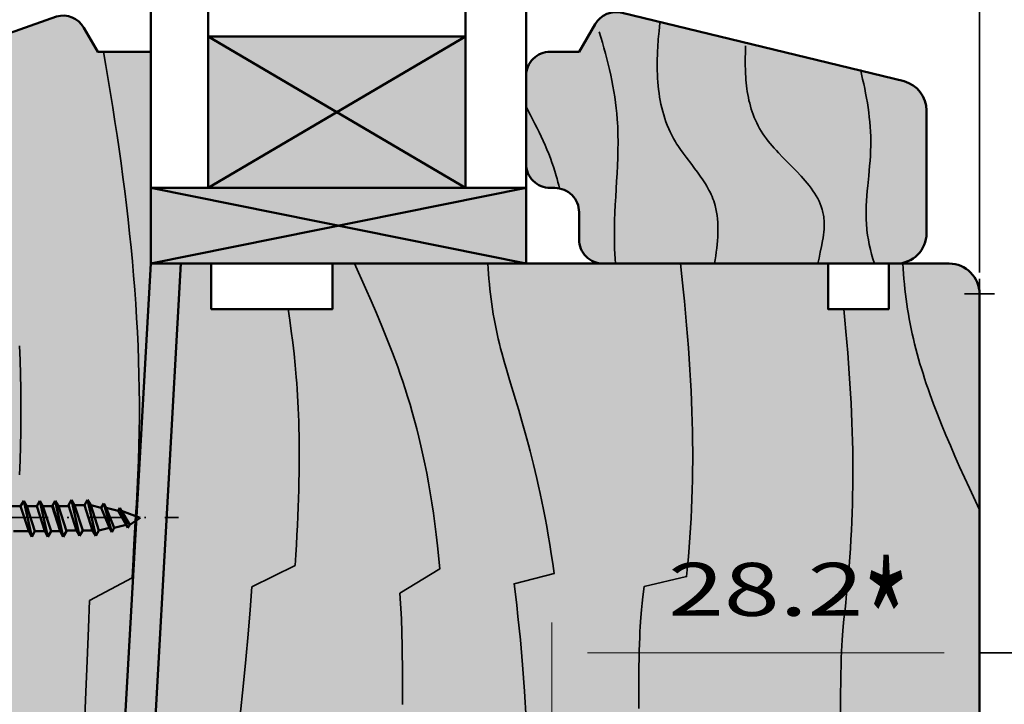
# Model space of a CAD drawing. Units: millimetres. Extents: x -742 to 805, y 2 to 326.
# Drawn here: x 79 to 144, y 173 to 218 of the extents above; entities that cross this region are included whole.
import ezdxf
from ezdxf.enums import TextEntityAlignment as Align

# ---------------------------------------------------------------- set-up
doc = ezdxf.new("R2010")
doc.units = ezdxf.units.MM
doc.header["$LTSCALE"] = 5
doc.header["$PDMODE"] = 2
doc.header["$PDSIZE"] = 1
doc.linetypes.add('AUSGEZOGEN', pattern=[0])
doc.linetypes.add('DASHDOT', pattern=[1, 0.5, -0.25, 0, -0.25])
for name, color, linetype in [('Layer77', 7, 'Continuous'), ('Layer78', 7, 'Continuous'), ('Layer79', 7, 'Continuous'), ('Layer80', 7, 'Continuous'), ('Layer81', 7, 'Continuous')]:
    doc.layers.add(name, color=color, linetype=linetype)
doc.styles.add('Arial', font='arial.ttf')
doc.dimstyles.new('ISO-25', dxfattribs={"dimtxt": 2.5, "dimasz": 2.5, "dimexe": 1.25, "dimexo": 0.625, "dimtad": 1, "dimtxsty": 'Standard', "dimcen": 2.5, "dimadec": 0, "dimazin": 0, "dimtfac": 1, "dimtmove": 0, "dimatfit": 3, "dimfxl": 1, "dimarcsym": 0})

# ---------------------------------------------------------------- blocks, each defined once
blk = doc.blocks.new('*D50')
at = {"linetype": 'AUSGEZOGEN', "lineweight": 18}
for points in [[(113.977, 175.901), (116.321, 175.432), (116.321, 176.37)], [(142.227, 175.901), (139.883, 176.37), (139.883, 175.432)]]:
    blk.add_hatch(color=7, dxfattribs=at).paths.add_polyline_path(points, flags=0)
at = {"color": 7, "linetype": 'AUSGEZOGEN', "lineweight": 18}
for p, q in [((113.977, 165.739), (113.977, 177.901)), ((142.227, 165.739), (142.227, 177.901)), ((116.321, 175.901), (139.883, 175.901)), ((113.977, 163.932), (113.977, 164.739)), ((142.227, 147.614), (142.227, 164.739))]:
    blk.add_line(p, q, dxfattribs=at)
at = {"color": 7, "linetype": 'AUSGEZOGEN', "lineweight": 18, "style": 'Arial', "width": 1.357511}
blk.add_text('28.2', height=3.5, dxfattribs=at).set_placement((121.65, 178.351), (134.554, 178.351), align=Align.FIT)

msp = doc.modelspace()

# ---------------------------------------------------------------- hatches: boundary and pattern name
at = {"layer": 'Layer77', "linetype": 'AUSGEZOGEN', "lineweight": 35}
for points in [[(80.2186, 145.6145), (74.2133, 145.6145), (74.2133, 214.0743, -0.3394543), (75.696, 216.0065), (81.2481, 217.9631, -0.3394543), (83.0482, 217.2175), (83.9656, 215.6285), (87.4663, 215.6285), (87.4663, 201.6257), (91.4709, 201.6257), (91.4709, 198.6251), (99.4771, 198.6251), (99.4771, 201.6257), (132.225, 201.6257), (132.225, 198.6251), (136.2258, 198.6251), (136.2258, 201.6257), (140.2266, 201.6257, -0.4142136), (142.227, 199.6253), (142.227, 147.6145, -0.4142136), (140.227, 145.6145), (124.2271, 145.6145), (124.2271, 152.6159), (80.2186, 152.6159)], [(115.772, 205.0264, 0.4142136), (114.1717, 206.6267), (113.8716, 206.6267, -0.4142136), (112.2713, 208.227), (112.2713, 214.0282, -0.4142136), (113.8716, 215.6285), (115.772, 215.6285), (116.8234, 217.4496, -0.3394543), (118.6235, 218.1952), (137.2436, 213.6749, -0.3394543), (138.7263, 211.7427), (138.7263, 203.6261, -0.4142136), (136.7259, 201.6257), (117.3723, 201.6257, -0.4142136), (115.772, 203.226)]]:
    msp.add_hatch(color=42, dxfattribs=at).paths.add_polyline_path(points, flags=0)
h = msp.add_hatch(color=253, dxfattribs=at)
h.paths.add_polyline_path([(91.2671, 206.6267), (99.7688, 211.6277), (91.2671, 216.6287)], flags=0)
h.paths.add_polyline_path([(91.2671, 216.6287), (99.7688, 211.6277), (108.2705, 216.6287)], flags=0)
h.paths.add_polyline_path([(99.7688, 211.6277), (108.2705, 206.6267), (108.2705, 216.6287)], flags=0)
h.paths.add_polyline_path([(99.7688, 211.6277), (91.2671, 206.6267), (108.2705, 206.6267)], flags=0)
h = msp.add_hatch(color=253, dxfattribs=at)
h.paths.add_polyline_path([(87.4663, 206.6267), (87.4663, 201.6257), (99.8688, 204.1262)], flags=0)
h.paths.add_polyline_path([(99.8688, 204.1262), (87.4663, 201.6257), (91.4709, 201.6257), (111.2753, 201.6257), (112.2713, 201.6257)], flags=0)
h.paths.add_polyline_path([(112.2713, 206.6267), (87.4663, 206.6267), (99.8688, 204.1262)], flags=0)
h.paths.add_polyline_path([(112.2713, 206.6267), (99.8688, 204.1262), (112.2713, 201.6257)], flags=0)

# ---------------------------------------------------------------- linework, layer by layer
at = {"layer": 'Layer78', "color": 35, "linetype": 'AUSGEZOGEN', "lineweight": 35}
for points in [[(121.1072, 217.5298), (121.0505, 216.9946), (121.0029, 216.4628), (120.9659, 215.9349), (120.9518, 215.6725), (120.941, 215.4114), (120.9336, 215.1516), (120.9298, 214.893), (120.9297, 214.6359), (120.9336, 214.3802), (120.9417, 214.126), (120.9542, 213.8735), (120.9711, 213.6226), (120.9928, 213.3734), (121.0194, 213.1261), (121.0511, 212.8806), (121.0881, 212.6371), (121.1306, 212.3957), (121.1787, 212.1563), (121.2327, 211.919), (121.2927, 211.684), (121.3589, 211.4513), (121.4316, 211.2209), (121.5108, 210.993), (121.5969, 210.7676), (121.6899, 210.5447), (121.7901, 210.3245), (121.8976, 210.107), (122.0127, 209.8923), (122.1356, 209.6804), (122.2151, 209.5513), (122.2974, 209.4232), (122.4693, 209.1694), (122.649, 208.9182), (122.8345, 208.6687), (123.2147, 208.1708), (123.4053, 207.9207), (123.5933, 207.6684), (123.7769, 207.4132), (123.9538, 207.154), (124.122, 206.8899), (124.2022, 206.7558), (124.2795, 206.6201), (124.3536, 206.4827), (124.4241, 206.3436), (124.491, 206.2025), (124.5539, 206.0594), (124.6125, 205.9141), (124.6667, 205.7666), (124.7161, 205.6167), (124.7604, 205.4643), (124.8131, 205.25), (124.8562, 205.031), (124.8902, 204.8076), (124.9155, 204.5801), (124.9327, 204.3487), (124.9422, 204.1137), (124.9445, 203.8754), (124.94, 203.634), (124.9293, 203.3898), (124.9127, 203.1432), (124.8907, 202.8943), (124.8639, 202.6434), (124.8326, 202.3908), (124.7974, 202.1368), (124.7587, 201.8817), (124.717, 201.6257)], [(117.0957, 216.9522), (117.2049, 216.5951), (117.3108, 216.2377), (117.4133, 215.8799), (117.5119, 215.5217), (117.6065, 215.1631), (117.6968, 214.8039), (117.7823, 214.4443), (117.8629, 214.0841), (117.9381, 213.7234), (118.0078, 213.362), (118.0717, 213.0001), (118.1293, 212.6374), (118.1804, 212.2741), (118.2248, 211.91), (118.2621, 211.5451), (118.292, 211.1795), (118.3083, 210.9246), (118.3211, 210.6694), (118.3306, 210.4138), (118.3371, 210.1579), (118.3415, 209.6451), (118.336, 209.1312), (118.3222, 208.6163), (118.302, 208.1006), (118.2768, 207.5842), (118.2484, 207.0674), (118.1886, 206.0329), (118.1604, 205.5156), (118.1358, 204.9984), (118.1161, 204.4816), (118.1033, 203.9652), (118.0988, 203.4495), (118.1045, 202.9346), (118.114, 202.6068), (118.1281, 202.2794), (118.1467, 201.9524), (118.1696, 201.6257)], [(126.7743, 216.0113), (126.7588, 215.5998), (126.7499, 215.1905), (126.7489, 214.7836), (126.7574, 214.3795), (126.7657, 214.1786), (126.7769, 213.9785), (126.7913, 213.7792), (126.8089, 213.5809), (126.8301, 213.3835), (126.855, 213.1871), (126.8838, 212.9917), (126.9166, 212.7974), (126.9537, 212.6042), (126.9953, 212.4121), (127.0415, 212.2213), (127.0925, 212.0316), (127.1486, 211.8433), (127.2098, 211.6563), (127.2765, 211.4706), (127.3488, 211.2863), (127.4268, 211.1035), (127.5108, 210.9222), (127.6009, 210.7424), (127.6974, 210.5642), (127.8004, 210.3876), (127.9101, 210.2126), (128.0268, 210.0393), (128.1505, 209.8678), (128.2712, 209.7107), (128.3977, 209.555), (128.5291, 209.4005), (128.6651, 209.247), (128.805, 209.0942), (128.9482, 208.9421), (129.2424, 208.639), (129.8453, 208.0325), (130.1448, 207.7262), (130.4368, 207.416), (130.5785, 207.259), (130.7167, 207.1004), (130.8506, 206.9402), (130.9798, 206.7781), (131.1037, 206.6139), (131.2217, 206.4475), (131.3331, 206.2786), (131.4375, 206.1072), (131.5342, 205.933), (131.6227, 205.7559), (131.7024, 205.5756), (131.7727, 205.392), (131.8331, 205.205), (131.8593, 205.1101), (131.8828, 205.0142), (131.9036, 204.9174), (131.9215, 204.8197), (131.9365, 204.7209), (131.9485, 204.6211), (131.9622, 204.4433), (131.9673, 204.2627), (131.9644, 204.0795), (131.9544, 203.8942), (131.938, 203.707), (131.9159, 203.5183), (131.889, 203.3284), (131.858, 203.1378), (131.7868, 202.7555), (131.7084, 202.3742), (131.6289, 201.9967), (131.5546, 201.6257)], [(84.3402, 215.6285), (84.5004, 214.7093), (84.6569, 213.7894), (84.8096, 212.869), (84.958, 211.9479), (85.1021, 211.0262), (85.2416, 210.1037), (85.3763, 209.1805), (85.5059, 208.2565), (85.6303, 207.3317), (85.7492, 206.4061), (85.8623, 205.4797), (85.9695, 204.5523), (86.0705, 203.624), (86.1651, 202.6948), (86.2531, 201.7645), (86.3343, 200.8333), (86.4084, 199.901), (86.4752, 198.9676), (86.5344, 198.0331), (86.5859, 197.0975), (86.6295, 196.1606), (86.6648, 195.2226), (86.6918, 194.2834), (86.7101, 193.3428), (86.7195, 192.401), (86.7198, 191.4579), (86.7108, 190.5133), (86.6923, 189.5674), (86.664, 188.6201), (86.6256, 187.6713), (86.5771, 186.721), (86.5181, 185.7692), (86.4627, 184.963), (86.3924, 183.8382), (86.3492, 183.0571), (86.2993, 182.0773), (86.2416, 180.8591), (83.4281, 179.3627), (83.3518, 177.5485), (83.2648, 175.3768), (83.1659, 172.8079), (83.0543, 169.8021)], [(134.355, 214.4489), (134.4314, 214.1361), (134.5049, 213.823), (134.575, 213.5097), (134.6415, 213.196), (134.704, 212.8821), (134.7623, 212.5678), (134.816, 212.2531), (134.8649, 211.9379), (134.9085, 211.6224), (134.9466, 211.3064), (134.9788, 210.9899), (135.0049, 210.6729), (135.0245, 210.3554), (135.0373, 210.0373), (135.043, 209.7186), (135.0413, 209.3993), (135.0317, 209.0706), (135.0152, 208.7414), (134.9931, 208.4117), (134.9665, 208.0818), (134.9051, 207.4217), (134.8412, 206.7623), (134.8114, 206.4331), (134.7847, 206.1045), (134.7623, 205.7766), (134.7456, 205.4496), (134.7358, 205.1235), (134.7341, 204.7986), (134.7417, 204.4749), (134.7495, 204.3136), (134.7601, 204.1526), (134.7736, 203.9922), (134.7899, 203.8322), (134.8311, 203.5132), (134.883, 203.1956), (134.945, 202.8793), (135.0166, 202.5642), (135.0971, 202.2503), (135.186, 201.9375), (135.2828, 201.6257)], [(112.2713, 211.9857), (112.568, 211.4286), (112.8563, 210.8693), (112.9965, 210.5887), (113.1336, 210.3073), (113.2673, 210.025), (113.3972, 209.7418), (113.523, 209.4576), (113.6444, 209.1722), (113.7611, 208.8856), (113.8726, 208.5978), (113.9787, 208.3086), (114.079, 208.0179), (114.1732, 207.7257), (114.2609, 207.4318), (114.3185, 207.2246), (114.3728, 207.0167), (114.4239, 206.8079), (114.4719, 206.5983)], [(100.942, 201.6257), (101.6627, 199.9993), (102.025, 199.1766), (102.3865, 198.342), (102.7454, 197.491), (102.9234, 197.058), (103.1001, 196.6194), (103.2753, 196.1745), (103.4488, 195.7228), (103.6205, 195.2639), (103.79, 194.7971), (103.9572, 194.3219), (104.1219, 193.8378), (104.2838, 193.3442), (104.4428, 192.8406), (104.5987, 192.3265), (104.7512, 191.8013), (104.9001, 191.2645), (105.0452, 190.7155), (105.1864, 190.1539), (105.3233, 189.579), (105.4559, 188.9904), (105.5838, 188.3874), (105.7069, 187.7696), (105.825, 187.1365), (105.9378, 186.4874), (106.0451, 185.8218), (106.1468, 185.1393), (106.2427, 184.4392), (106.3324, 183.7211), (106.4159, 182.9843), (106.5631, 181.4529), (103.9356, 179.8405), (104.0257, 178.143), (104.0849, 176.3559), (104.1113, 174.475), (104.1034, 172.4961)], [(109.7308, 201.6257), (109.754, 201.2856), (109.7798, 200.9477), (109.8086, 200.6119), (109.8403, 200.2778), (109.8751, 199.9453), (109.9133, 199.6141), (109.9549, 199.2838), (110.0001, 198.9544), (110.049, 198.6254), (110.1019, 198.2966), (110.1588, 197.9679), (110.22, 197.6389), (110.2855, 197.3093), (110.3556, 196.979), (110.4303, 196.6476), (110.5099, 196.3149), (110.5822, 196.0275), (110.6581, 195.7384), (110.8198, 195.153), (110.9934, 194.5546), (111.1778, 193.9389), (111.5732, 192.6392), (111.7816, 191.9466), (111.9952, 191.22), (112.2127, 190.4551), (112.4328, 189.6477), (112.5434, 189.2268), (112.6542, 188.7936), (112.7649, 188.3478), (112.8754, 187.8887), (112.9855, 187.4158), (113.0951, 186.9286), (113.204, 186.4265), (113.312, 185.9091), (113.419, 185.3759), (113.5247, 184.8262), (113.6291, 184.2596), (113.7319, 183.6755), (113.833, 183.0734), (113.9322, 182.4529), (114.0293, 181.8132), (114.1242, 181.154), (111.4697, 180.4748), (111.5596, 179.7749), (111.6468, 179.0538), (111.7311, 178.3111), (111.8124, 177.5462), (111.8903, 176.7585), (112.0359, 175.113), (112.1664, 173.3702), (112.2806, 171.526)], [(122.4747, 201.6257), (122.5647, 200.7767), (122.6492, 199.9474), (122.7283, 199.1368), (122.8021, 198.344), (122.8704, 197.568), (122.9334, 196.808), (122.991, 196.063), (123.0433, 195.332), (123.0903, 194.6143), (123.1319, 193.9087), (123.1683, 193.2145), (123.1994, 192.5307), (123.2252, 191.8563), (123.2458, 191.1905), (123.2612, 190.5323), (123.2713, 189.8809), (123.2763, 189.2351), (123.2761, 188.5943), (123.2706, 187.9573), (123.2601, 187.3234), (123.2444, 186.6915), (123.2236, 186.0607), (123.1976, 185.4303), (123.1666, 184.7991), (123.1305, 184.1662), (123.0894, 183.5309), (123.0432, 182.8921), (122.9919, 182.2488), (122.9357, 181.6003), (122.8744, 180.9455), (120.0612, 180.2836), (119.99, 179.6135), (119.9446, 179.1977), (119.899, 178.7493), (119.8548, 178.2388), (119.8136, 177.637), (119.7946, 177.2927), (119.777, 176.9146), (119.7609, 176.499), (119.7465, 176.0422), (119.7342, 175.5406), (119.7239, 174.9905), (119.716, 174.3882), (119.7107, 173.7301), (119.7081, 173.0125), (119.7085, 172.2318)], [(137.1595, 201.6257), (137.1827, 201.2856), (137.2086, 200.9477), (137.2373, 200.6119), (137.269, 200.2778), (137.3038, 199.9453), (137.342, 199.6141), (137.3836, 199.2838), (137.4288, 198.9544), (137.4778, 198.6254), (137.5306, 198.2966), (137.5876, 197.9679), (137.6487, 197.6389), (137.7143, 197.3093), (137.7843, 196.979), (137.859, 196.6476), (137.9386, 196.3149), (138.0201, 195.992), (138.1063, 195.6677), (138.1968, 195.3419), (138.2916, 195.0148), (138.3906, 194.6862), (138.4937, 194.3563), (138.6008, 194.025), (138.7117, 193.6924), (138.8263, 193.3584), (138.9446, 193.0232), (139.1914, 192.3487), (139.4514, 191.6692), (139.7235, 190.9848), (140.0068, 190.2955), (140.3005, 189.6016), (140.6035, 188.903), (140.9149, 188.2), (141.234, 187.4926), (141.5596, 186.781), (142.227, 185.3456)], [(96.538, 198.6251), (96.6478, 197.891), (96.7508, 197.1566), (96.8466, 196.4174), (96.9346, 195.6689), (97.0141, 194.9066), (97.0846, 194.126), (97.1162, 193.7274), (97.1454, 193.3225), (97.172, 192.9108), (97.1959, 192.4917), (97.2172, 192.0646), (97.2356, 191.629), (97.2512, 191.1843), (97.2639, 190.73), (97.2735, 190.2654), (97.2801, 189.7901), (97.2835, 189.3034), (97.2836, 188.8047), (97.2805, 188.2936), (97.2739, 187.7695), (97.2639, 187.2317), (97.2504, 186.6798), (97.2333, 186.1132), (97.2124, 185.5312), (97.1878, 184.9334), (97.1594, 184.3192), (97.127, 183.688), (97.0907, 183.0392), (97.0503, 182.3723), (97.0057, 181.6867), (94.157, 180.2572), (94.0377, 178.7463), (93.9004, 177.1493), (93.7445, 175.4619), (93.5693, 173.6793), (93.3743, 171.7973)], [(133.2625, 198.6251), (133.3342, 197.8795), (133.4012, 197.149), (133.4637, 196.4327), (133.5216, 195.73), (133.5748, 195.0402), (133.6235, 194.3625), (133.6676, 193.6961), (133.7072, 193.0403), (133.7422, 192.3945), (133.7727, 191.7578), (133.7986, 191.1295), (133.8201, 190.509), (133.8371, 189.8954), (133.8495, 189.288), (133.8576, 188.6861), (133.8611, 188.0889), (133.8602, 187.4958), (133.8549, 186.9059), (133.8451, 186.3187), (133.831, 185.7332), (133.8124, 185.1488), (133.7895, 184.5647), (133.7621, 183.9803), (133.7305, 183.3947), (133.6944, 182.8073), (133.6541, 182.2173), (133.6094, 181.624), (133.5604, 181.0265), (133.5071, 180.4244), (133.4495, 179.8166), (133.3876, 179.2026), (133.3214, 178.5816), (133.2723, 178.1306), (133.2231, 177.6384), (133.1758, 177.068), (133.1535, 176.7419), (133.1324, 176.3822), (133.1129, 175.9844), (133.0951, 175.5438), (133.0793, 175.0557), (133.0658, 174.5156), (133.0548, 173.9187), (133.0465, 173.2603), (133.0413, 172.536), (133.0394, 171.741)], [(78.7941, 196.1861), (78.8305, 195.2418), (78.8583, 194.2973), (78.8773, 193.3526), (78.8872, 192.4076), (78.888, 191.462), (78.8793, 190.5157), (78.8609, 189.5687), (78.8327, 188.6206), (78.7945, 187.6715)]]:
    msp.add_lwpolyline(points, dxfattribs=at)
at = {"layer": 'Layer79', "color": 7, "linetype": 'AUSGEZOGEN', "lineweight": 35}
for p, q in [((142.227, 201.0288), (142.227, 242.8535)), ((142.227, 175.9029), (177.1789, 175.9029))]:
    msp.add_line(p, q, dxfattribs=at)
msp.add_point((142.227, 199.6253), dxfattribs=at)
at = {"layer": 'Layer80', "color": 7, "linetype": 'DASHDOT', "lineweight": 35}
msp.add_line((67.996, 184.8454), (89.2941, 184.8454), dxfattribs=at)
at = {"layer": 'Layer81', "color": 7, "linetype": 'AUSGEZOGEN', "lineweight": 50}
for p, q in [((87.4663, 233.9294), (87.4663, 215.6285)), ((91.2671, 206.6267), (91.2671, 233.9294)), ((108.2705, 206.6267), (108.2705, 233.9294)), ((112.2713, 233.9294), (112.2713, 201.6257)), ((91.2671, 216.6287), (108.2705, 216.6287)), ((91.2671, 206.6267), (108.2705, 216.6287)), ((91.2671, 216.6287), (108.2705, 206.6267)), ((87.4663, 201.6257), (112.2713, 206.6267)), ((87.4663, 206.6267), (112.2713, 201.6257)), ((87.4663, 201.6257), (84.7193, 152.6159)), ((89.4667, 201.6257), (86.7197, 152.6159)), ((78.8708, 185.5935), (78.2155, 185.5935)), ((79.0759, 185.9486), (78.8708, 185.5935)), ((78.8708, 185.5935), (79.4035, 183.9362)), ((79.2809, 185.5935), (79.0759, 185.9486)), ((79.0759, 185.9486), (79.6086, 183.581)), ((79.8136, 183.9362), (79.2809, 185.5935)), ((79.9373, 185.5935), (79.282, 185.5935)), ((80.1423, 185.9486), (79.9373, 185.5935)), ((79.9373, 185.5935), (80.47, 183.9362)), ((80.3474, 185.5935), (80.1423, 185.9486)), ((80.1423, 185.9486), (80.675, 183.581)), ((80.8801, 183.9362), (80.3474, 185.5935)), ((81.0027, 185.5935), (80.3474, 185.5935)), ((81.1579, 185.9486), (80.9529, 185.5935)), ((80.9529, 185.5935), (81.4856, 183.9362)), ((81.0027, 185.5935), (81.5354, 183.9362)), ((81.3629, 185.5935), (81.1579, 185.9486)), ((81.1579, 185.9486), (81.6906, 183.581)), ((81.8956, 183.9362), (81.3629, 185.5935)), ((82.0183, 185.5935), (81.3629, 185.5935)), ((82.235, 186.0122), (82.03, 185.6571)), ((82.03, 185.6571), (82.5627, 183.9998)), ((82.44, 185.6571), (82.235, 186.0122)), ((82.235, 186.0122), (82.7677, 183.6447)), ((82.9727, 183.9998), (82.44, 185.6571)), ((83.0954, 185.6571), (82.44, 185.6571)), ((83.3004, 186.0122), (83.0954, 185.6571)), ((83.0954, 185.6571), (83.6281, 183.9998)), ((83.5054, 185.6571), (83.3004, 186.0122)), ((83.3004, 186.0122), (83.8331, 183.6447)), ((84.0381, 183.9998), (83.5054, 185.6571)), ((84.2018, 185.4914), (83.5054, 185.6571)), ((84.3658, 185.7755), (84.2018, 185.4914)), ((84.2018, 185.4914), (84.7345, 184.1655)), ((84.5298, 185.4914), (84.3658, 185.7755)), ((84.3658, 185.7755), (84.8985, 183.8814)), ((85.0625, 184.1655), (84.5298, 185.4914)), ((85.3164, 185.2925), (84.5298, 185.4914)), ((85.4312, 185.4914), (85.3164, 185.2925)), ((85.546, 185.2925), (85.4312, 185.4914)), ((85.4312, 185.4914), (85.9639, 184.1655)), ((85.3164, 185.2925), (85.8491, 184.3644)), ((86.0787, 184.3644), (85.546, 185.2925)), ((86.763, 184.8285), (85.546, 185.2925)), ((86.0787, 184.3644), (86.763, 184.8285)), ((84.7345, 184.1655), (84.0381, 183.9998)), ((84.7345, 184.1655), (84.8985, 183.8814)), ((84.8985, 183.8814), (85.0625, 184.1655)), ((85.8491, 184.3644), (85.0625, 184.1655)), ((85.8491, 184.3644), (85.9639, 184.1655)), ((85.9639, 184.1655), (86.0787, 184.3644)), ((79.4046, 183.9362), (78.3963, 183.9362)), ((79.4035, 183.9362), (79.6086, 183.581)), ((79.6086, 183.581), (79.8136, 183.9362)), ((80.47, 183.9362), (79.8147, 183.9362)), ((80.47, 183.9362), (80.675, 183.581)), ((80.675, 183.581), (80.8801, 183.9362)), ((81.5354, 183.9362), (80.8801, 183.9362)), ((81.4856, 183.9362), (81.6906, 183.581)), ((81.6906, 183.581), (81.8956, 183.9362)), ((82.5627, 183.9998), (81.9073, 183.9998)), ((82.5627, 183.9998), (82.7677, 183.6447)), ((82.7677, 183.6447), (82.9727, 183.9998)), ((83.6281, 183.9998), (82.9727, 183.9998)), ((83.6281, 183.9998), (83.8331, 183.6447)), ((83.8331, 183.6447), (84.0381, 183.9998))]:
    msp.add_line(p, q, dxfattribs=at)
for points in [[(80.2186, 145.6145), (74.2133, 145.6145), (74.2133, 214.0743, -0.3394543), (75.696, 216.0065), (81.2481, 217.9631, -0.3394543), (83.0482, 217.2175), (83.9656, 215.6285), (87.4663, 215.6285), (87.4663, 201.6257), (91.4709, 201.6257), (91.4709, 198.6251), (99.4771, 198.6251), (99.4771, 201.6257), (132.225, 201.6257), (132.225, 198.6251), (136.2258, 198.6251), (136.2258, 201.6257), (140.2266, 201.6257, -0.4142136), (142.227, 199.6253), (142.227, 147.6145, -0.4142136), (140.227, 145.6145), (124.2271, 145.6145), (124.2271, 152.6159), (80.2186, 152.6159)], [(114.1717, 206.6267, -0.4142136), (115.772, 205.0264), (115.772, 203.226, 0.4142136), (117.3723, 201.6257), (136.7259, 201.6257, 0.4142136), (138.7263, 203.6261), (138.7263, 211.7427, 0.3394543), (137.2436, 213.6749), (118.6235, 218.1952, 0.3394543), (116.8234, 217.4496), (115.772, 215.6285), (113.8716, 215.6285, 0.4142136), (112.2713, 214.0282), (112.2713, 208.227, 0.4142136), (113.8716, 206.6267)]]:
    msp.add_lwpolyline(points, format="xyb", close=True, dxfattribs=at)
msp.add_lwpolyline([(87.4663, 201.6257), (112.2713, 201.6257), (112.2713, 206.6267), (87.4663, 206.6267)], close=True, dxfattribs=at)

# ---------------------------------------------------------------- texts
at = {"layer": 'Layer79', "color": 7, "linetype": 'AUSGEZOGEN', "lineweight": 120, "style": 'Arial', "width": 0.689848}
msp.add_text('*', height=8.1053, dxfattribs=at).set_placement((134.5401, 173.5894), (137.5762, 173.5894), align=Align.FIT)

# ---------------------------------------------------------------- dimensions: what is measured, and where the dimension line sits
at = {"color": 7, "linetype": 'AUSGEZOGEN', "lineweight": 18}
dim = msp.add_linear_dim(base=(142.227, 175.9009), p1=(113.9771, 163.9318), p2=(142.227, 147.6145), dimstyle='ISO-25', override={"dimtxt": 3.5, "dimasz": 2.34375, "dimexe": 1.674107, "dimgap": 0.5, "dimtad": 1, "dimjust": 0, "dimdec": 1, "dimzin": 8, "dimpost": '<>', "dimsah": 1, "dimclrd": 7, "dimclre": 7, "dimclrt": 7, "dimadec": 1}, dxfattribs=at)
dim.commit()
dim.dimension.update_dxf_attribs({"geometry": '*D50', "text_midpoint": (128.1021, 180.1009), "dimtype": 160})

doc.saveas('drawing.dxf')
